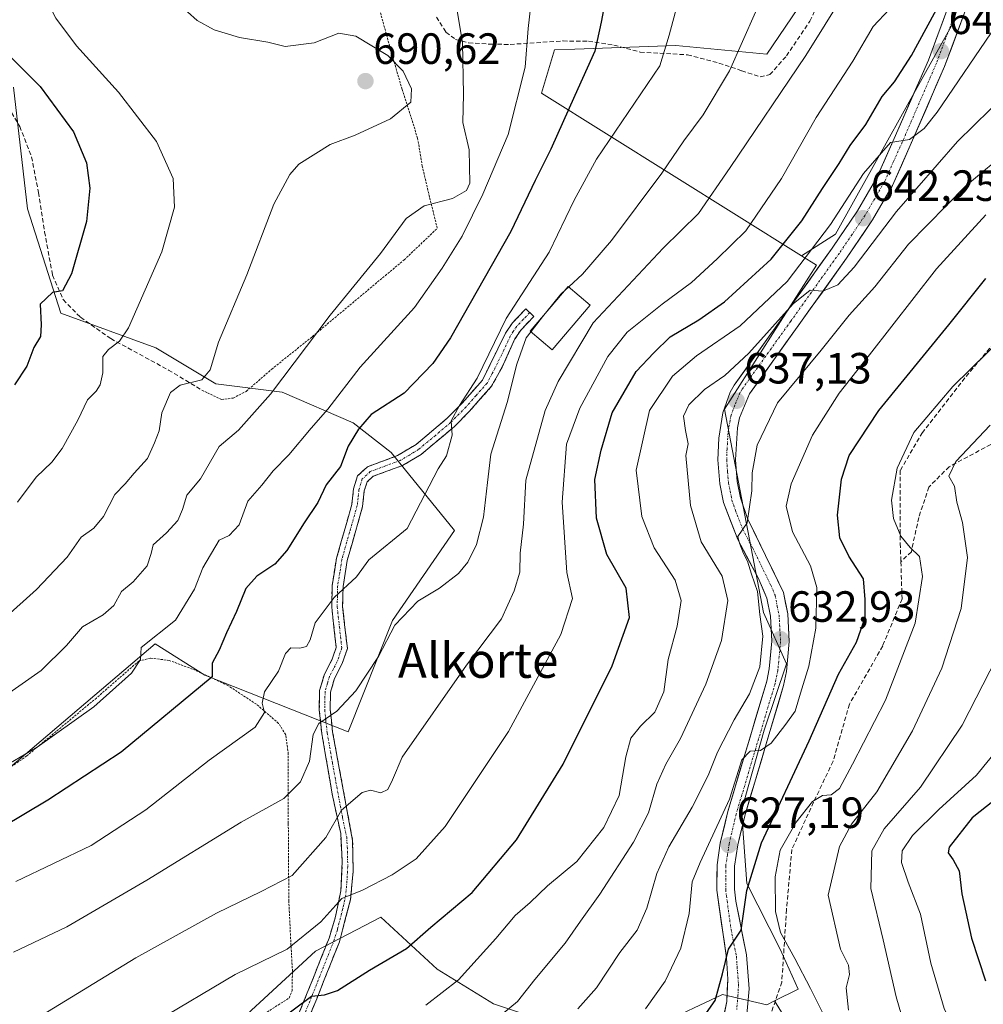
# Model space of a CAD drawing. Units: metres. Extents: x 596613 to 600051, y 4770757 to 4773120.
# Drawn here: x 597652 to 597873, y 4771662 to 4771887 of the extents above; entities that cross this region are included whole.
import ezdxf
from ezdxf.enums import TextEntityAlignment as Align

# ---------------------------------------------------------------- set-up
doc = ezdxf.new("R2010")
doc.units = ezdxf.units.M
doc.header["$MEASUREMENT"] = 0
for name, pattern in [('TRAZO_Y_PUNTO', [1, 0.5, -0.25, 0, -0.25]), ('TRAZOS', [0.75, 0.5, -0.25]), ('TRAZOSX2', [1.5, 1, -0.5])]:
    doc.linetypes.add(name, pattern=pattern)
for name, color, linetype, lineweight in [('Alambrada', 19, 'TRAZOS', 0), ('Arbolado forestal CxS', 92, 'Continuous', 0), ('Camino', 19, 'TRAZOSX2', 0), ('Camino Cxs', 19, 'Continuous', 0), ('Camino eje', 19, 'TRAZO_Y_PUNTO', 0), ('Carátula', 7, 'Continuous', 5), ('Curva de nivel maestra', 36, 'Continuous', 30), ('Curva de nivel normal', 36, 'Continuous', 0), ('Edificación', 1, 'Continuous', 13), ('Edificación Cxs', 1, 'Continuous', 13), ('Muro lineal', 1, 'TRAZOSX2', 13), ('Pastizal CxS', 92, 'Continuous', 0), ('Pista', 135, 'Continuous', 13), ('Pista Cxs', 135, 'Continuous', 0), ('Pista eje', 135, 'TRAZO_Y_PUNTO', 0), ('Prado CxS', 92, 'Continuous', 0), ('Punto de cota en terreno', 7, 'Continuous', 0), ('Rótulo de punto de cota en terreno', 19, 'Continuous', 0), ('Senda', 19, 'TRAZOSX2', 0), ('Texto cartográfico', 19, 'Continuous', 0)]:
    doc.layers.add(name, color=color, linetype=linetype, lineweight=lineweight)
doc.styles.add('Arial', font='txt', dxfattribs={"height": 0.2})

# ---------------------------------------------------------------- blocks, each defined once
blk = doc.blocks.new('*U151')
at = {"layer": 'Pastizal CxS', "color": 92, "linetype": 'Continuous', "lineweight": 0}
for points in [[(597874.1147, 4771915.6087, 650.1591), (597866.0405, 4771886.6777, 647.439), (597839.1273, 4771838.2351, 640.9941), (597831.3819, 4771833.3063, 641.7295), (597771.7751, 4771870.5597, 676.4584), (597774.7557, 4771880.4947, 676.8451), (597779.4679, 4771880.6633, 675.1717), (597802.5735, 4771881.4891, 668.2743), (597823.4371, 4771879.5017, 661.7887), (597846.2879, 4771913.2809, 659.9769), (597837.3465, 4771925.2021, 663.2033), (597834.3659, 4771932.1565, 662.9584), (597789.6585, 4771940.1041, 672.9885), (597757.8665, 4771940.1037, 679.8045), (597719.7641, 4771943.2137, 682.836), (597709.1849, 4771944.0771, 682.9749), (597675.0955, 4771939.0643, 687.3173), (597645.6007, 4771930.1677, 693.6294)], [(597650.9039, 4771871.8977, 701.7934), (597654.0891, 4771844.0615, 702.5518), (597661.7271, 4771820.1917, 697.5893), (597683.5041, 4771812.1971, 691.6219), (597697.1899, 4771803.9533, 687.4842), (597712.4121, 4771802.0673, 682.7103), (597728.6963, 4771795.0049, 674.2952), (597737.3413, 4771788.2425, 671.5723), (597751.9039, 4771770.3369, 665.7141), (597737.6663, 4771749.7179, 663.8845), (597727.5275, 4771724.2513, 662.2803), (597694.6843, 4771737.2415, 674.0161), (597683.3339, 4771744.3755, 678.1791), (597650.0687, 4771716.0767, 677.7224)]]:
    blk.add_polyline3d(points, dxfattribs=at)
blk = doc.blocks.new('*U187')
at = {"layer": 'Curva de nivel normal', "color": 36, "linetype": 'Continuous', "lineweight": 0}
blk.add_polyline3d([(597875.89, 4771886.08, 645), (597862.41, 4771866.22, 645), (597859.46, 4771862.42, 645), (597856.11, 4771859.91, 645), (597851.69, 4771859.28, 645), (597845.51, 4771852.18, 645), (597838.02, 4771840.46, 645), (597828.08, 4771827.4, 645), (597817.31, 4771817.29, 645), (597807.33, 4771810.37, 645), (597801.78, 4771805.7, 645), (597796.52, 4771797.89, 645), (597793.51, 4771784.21, 645), (597794.77, 4771773.56, 645), (597797.64, 4771766.37, 645), (597802.42, 4771759.02, 645), (597803.77, 4771754.37, 645), (597802.88, 4771748.49, 645), (597800.81, 4771740.8, 645), (597799.82, 4771733.38, 645), (597797.78, 4771728.72, 645), (597794.44, 4771725.53, 645), (597792.28, 4771722.77, 645), (597791.12, 4771718.53, 645), (597789.61, 4771709.66, 645), (597786.07, 4771702.34, 645), (597779.92, 4771694.55, 645), (597773.21, 4771689, 645), (597769.2, 4771685.15, 645), (597765.76, 4771682.15, 645), (597761.38, 4771676.9, 645), (597752.82, 4771667.41, 645), (597745.3, 4771661.6, 645)], dxfattribs=at)
blk = doc.blocks.new('*U189')
at = {"layer": 'Curva de nivel normal', "color": 36, "linetype": 'Continuous', "lineweight": 0}
blk.add_polyline3d([(597874.53, 4771794.49, 615), (597866.65, 4771786.15, 615), (597865.1, 4771782.82, 615), (597866.36, 4771780.49, 615), (597866.92, 4771776.83, 615), (597868.21, 4771772.19, 615), (597869.39, 4771764.16, 615), (597867.91, 4771752.49, 615), (597863.51, 4771738.82, 615), (597856.79, 4771724.5, 615), (597848.62, 4771710.53, 615), (597842.79, 4771703.06, 615), (597840.03, 4771697.96, 615), (597837.42, 4771686.82, 615), (597840.24, 4771674.49, 615), (597842.12, 4771670.82, 615), (597842.3, 4771668.68, 615), (597841.61, 4771665.58, 615), (597842.14, 4771660.51, 615)], dxfattribs=at)
blk = doc.blocks.new('*U191')
at = {"layer": 'Curva de nivel normal', "color": 36, "linetype": 'Continuous', "lineweight": 0}
blk.add_polyline3d([(597836.22, 4771659.82, 620), (597833.37, 4771665.45, 620), (597829.84, 4771672.34, 620), (597826.57, 4771678.28, 620), (597825.4, 4771683.1, 620), (597825.28, 4771691.02, 620), (597826.47, 4771697.16, 620), (597830.1, 4771703.55, 620), (597833.88, 4771708.28, 620), (597836.14, 4771709.67, 620), (597838.11, 4771709.83, 620), (597840.07, 4771711.28, 620), (597843, 4771716.82, 620), (597850.6, 4771731.49, 620), (597857.41, 4771749.15, 620), (597859.05, 4771759.82, 620), (597858.35, 4771764.41, 620), (597856.2, 4771766.5, 620), (597854.11, 4771769.08, 620), (597852.38, 4771773.14, 620), (597851.99, 4771777.34, 620), (597853.26, 4771784.63, 620), (597857.08, 4771792.84, 620), (597866, 4771803.38, 620), (597878.11, 4771815.3, 620)], dxfattribs=at)
blk = doc.blocks.new('*U197')
at = {"layer": 'Curva de nivel normal', "color": 36, "linetype": 'Continuous', "lineweight": 0}
blk.add_polyline3d([(597644.58, 4771713.88, 680), (597656.28, 4771720.72, 680), (597669.31, 4771729.97, 680), (597677.95, 4771737.71, 680), (597679.99, 4771740.85, 680), (597680.11, 4771743.6, 680), (597687.97, 4771749.86, 680), (597692.32, 4771756.9, 680), (597694.26, 4771761.83, 680), (597698.02, 4771768.18, 680), (597700.28, 4771769.25, 680), (597702.55, 4771771.67, 680), (597704.55, 4771777.08, 680), (597707.78, 4771780.73, 680), (597710.33, 4771784.06, 680), (597713.91, 4771787.72, 680), (597719.06, 4771793.82, 680), (597722.84, 4771798.15, 680), (597730.3, 4771807.82, 680), (597742.71, 4771821.49, 680), (597749.02, 4771830.49, 680), (597753.63, 4771837.82, 680), (597758.34, 4771847.38, 680), (597764.14, 4771861.05, 680), (597768.09, 4771876.54, 680), (597768.78, 4771885.37, 680), (597769.63, 4771893.46, 680)], dxfattribs=at)
blk = doc.blocks.new('*U212')
at = {"layer": 'Curva de nivel normal', "color": 36, "linetype": 'Continuous', "lineweight": 0}
blk.add_polyline3d([(597657.27, 4771659.24, 660), (597678.93, 4771672.44, 660), (597697.38, 4771682.74, 660), (597707.59, 4771687.65, 660), (597714.69, 4771691.31, 660), (597722.43, 4771700.06, 660), (597726.02, 4771706.34, 660), (597730.74, 4771710.37, 660), (597732.64, 4771710.87, 660), (597734.99, 4771710.28, 660), (597736.58, 4771711.01, 660), (597737.66, 4771713.23, 660), (597739.89, 4771718.47, 660), (597754.64, 4771739.51, 660), (597762.67, 4771750.16, 660), (597765.54, 4771756.55, 660), (597766.82, 4771760.82, 660), (597766.9, 4771765.15, 660), (597767.7, 4771771.82, 660), (597768.18, 4771781.88, 660), (597772.63, 4771797.88, 660), (597775.64, 4771804.49, 660), (597783.66, 4771817.96, 660), (597799.64, 4771835.06, 660), (597807.78, 4771842.96, 660), (597815, 4771853.49, 660), (597832.3, 4771879.15, 660), (597841.21, 4771893.49, 660)], dxfattribs=at)
blk = doc.blocks.new('*U220')
at = {"layer": 'Curva de nivel normal', "color": 36, "linetype": 'Continuous', "lineweight": 0}
blk.add_polyline3d([(597683.39, 4771657.8, 655), (597701.65, 4771668.62, 655), (597713.54, 4771674.49, 655), (597721.29, 4771680.75, 655), (597726.07, 4771686.08, 655), (597730.78, 4771687.98, 655), (597737.62, 4771691.48, 655), (597743.14, 4771695.14, 655), (597749.74, 4771702.53, 655), (597764.23, 4771724.33, 655), (597776.21, 4771746.58, 655), (597778.92, 4771754.82, 655), (597777.64, 4771760.73, 655), (597776.55, 4771776.88, 655), (597777.56, 4771790.12, 655), (597780.56, 4771798.41, 655), (597787, 4771810.22, 655), (597791.43, 4771815.84, 655), (597799.42, 4771822.18, 655), (597806.14, 4771827.15, 655), (597812, 4771832.62, 655), (597818.56, 4771839.04, 655), (597826.74, 4771850.99, 655), (597834.73, 4771864.97, 655), (597843.12, 4771877.88, 655), (597847.78, 4771885.83, 655), (597851.46, 4771889.82, 655)], dxfattribs=at)
blk = doc.blocks.new('*U230')
at = {"layer": 'Curva de nivel normal', "color": 36, "linetype": 'Continuous', "lineweight": 0}
blk.add_polyline3d([(597762.83, 4771659.55, 640), (597766.29, 4771662.47, 640), (597770.27, 4771667.49, 640), (597777.21, 4771675.82, 640), (597780.74, 4771680.87, 640), (597785.18, 4771687.04, 640), (597792.88, 4771698.97, 640), (597796.32, 4771705.7, 640), (597798.22, 4771712.27, 640), (597800.24, 4771716.84, 640), (597803.67, 4771722.73, 640), (597809.45, 4771735.14, 640), (597813.03, 4771745.19, 640), (597814.48, 4771754.32, 640), (597813.19, 4771759.9, 640), (597808.4, 4771767.78, 640), (597805.89, 4771776.1, 640), (597804.83, 4771787.54, 640), (597805.38, 4771790.21, 640), (597804.81, 4771793.25, 640), (597804.35, 4771796.56, 640), (597805.58, 4771799.15, 640), (597809.15, 4771802.66, 640), (597813.82, 4771805.85, 640), (597819.3, 4771811, 640), (597829.45, 4771822.31, 640), (597833.31, 4771825.43, 640), (597836.24, 4771825.23, 640), (597839.66, 4771826.66, 640), (597843.41, 4771830.66, 640), (597853.08, 4771843.46, 640), (597867.1, 4771859.49, 640), (597878.31, 4771870.49, 640)], dxfattribs=at)
blk = doc.blocks.new('*U242')
at = {"layer": 'Curva de nivel normal', "color": 36, "linetype": 'Continuous', "lineweight": 0}
blk.add_polyline3d([(597778.0261, 4771826.1563, 665), (597781.16, 4771829.06, 665), (597787.85, 4771836.79, 665), (597799.35, 4771852.19, 665), (597804.4, 4771859.65, 665), (597808.8, 4771865.61, 665), (597814.83, 4771875.7, 665), (597820.84, 4771889.1, 665)], dxfattribs=at)
blk = doc.blocks.new('*U243')
at = {"layer": 'Curva de nivel normal', "color": 36, "linetype": 'Continuous', "lineweight": 0}
blk.add_polyline3d([(597651.78, 4771776.85, 695), (597656.11, 4771782.55, 695), (597659.67, 4771786.06, 695), (597662, 4771789.18, 695), (597665.6, 4771795.62, 695), (597667.83, 4771800.3, 695), (597669.81, 4771802.29, 695), (597670.74, 4771803.71, 695), (597671.31, 4771806.52, 695), (597671.34, 4771810.21, 695), (597672.64, 4771811.82, 695), (597675.2, 4771813.71, 695), (597677.24, 4771816.78, 695), (597684.86, 4771834.23, 695), (597687.79, 4771844.47, 695), (597687.44, 4771851.04, 695), (597683.67, 4771859.46, 695), (597674.9, 4771870.8, 695), (597665.34, 4771881.4, 695), (597660.6, 4771887.74, 695), (597654.54, 4771899.44, 695), (597644.53, 4771919.91, 695)], dxfattribs=at)
blk = doc.blocks.new('*U248')
at = {"layer": 'Curva de nivel normal', "color": 36, "linetype": 'Continuous', "lineweight": 0}
blk.add_polyline3d([(597651.46, 4771690, 670), (597668.66, 4771698.21, 670), (597681.23, 4771706.41, 670), (597695.72, 4771717.76, 670), (597706.25, 4771725.34, 670), (597708.34, 4771728.7, 670), (597707.82, 4771730.82, 670), (597708.38, 4771733.4, 670), (597711.54, 4771738.15, 670), (597713.16, 4771742.22, 670), (597714.37, 4771743.5, 670), (597716.43, 4771743.44, 670), (597717.98, 4771743.83, 670), (597718.79, 4771745.3, 670), (597719.97, 4771749.24, 670), (597724.29, 4771755.02, 670), (597729.44, 4771759.74, 670), (597732.28, 4771763.68, 670), (597741.02, 4771770.82, 670), (597748.15, 4771784.49, 670), (597750.07, 4771787.49, 670), (597751.31, 4771792.23, 670), (597751.13, 4771795.47, 670), (597753.02, 4771799.01, 670), (597757.1, 4771805.28, 670), (597763.72, 4771818.94, 670), (597773.55, 4771834.15, 670), (597779.31, 4771846.01, 670), (597784.42, 4771855.44, 670), (597798.88, 4771876.79, 670), (597801.06, 4771883.85, 670), (597803.8, 4771894.14, 670)], dxfattribs=at)
blk = doc.blocks.new('*U253')
at = {"layer": 'Curva de nivel normal', "color": 36, "linetype": 'Continuous', "lineweight": 0}
blk.add_polyline3d([(597780.16, 4771660.78, 635), (597784.42, 4771665.63, 635), (597789.78, 4771673.67, 635), (597793.73, 4771678.79, 635), (597795.92, 4771683.82, 635), (597798.22, 4771691.81, 635), (597800.94, 4771697.89, 635), (597806.32, 4771706.97, 635), (597810, 4771714.28, 635), (597812.14, 4771719.62, 635), (597815.94, 4771727.01, 635), (597819.46, 4771732.95, 635), (597821.81, 4771739.15, 635), (597822.48, 4771746.15, 635), (597821.79, 4771751.15, 635), (597821.25, 4771756.42, 635), (597819.9, 4771760.37, 635), (597819.01, 4771763.38, 635), (597818.06, 4771765.11, 635), (597817.12, 4771767.5, 635), (597816.77, 4771768.99, 635), (597818.88, 4771772.15, 635), (597820, 4771779.49, 635), (597820.01, 4771783.59, 635), (597821.16, 4771789.89, 635), (597825.87, 4771799.59, 635), (597835.85, 4771811.68, 635), (597842.28, 4771819.7, 635), (597848.13, 4771826.16, 635), (597855.88, 4771835.94, 635), (597868.88, 4771849.26, 635), (597879.38, 4771857.93, 635)], dxfattribs=at)
blk = doc.blocks.new('*U266')
at = {"layer": 'Curva de nivel maestra', "color": 36, "linetype": 'Continuous', "lineweight": 30}
blk.add_polyline3d([(597649.26, 4771879.76, 700), (597657.01, 4771872.05, 700), (597664.63, 4771861.67, 700), (597667.61, 4771854.58, 700), (597668.38, 4771848.77, 700), (597667.63, 4771841.15, 700), (597664.18, 4771829.15, 700), (597662.09, 4771825.25, 700), (597659.79, 4771824.88, 700), (597656.98, 4771822.25, 700), (597657.2, 4771817.49, 700), (597657.04, 4771814.82, 700), (597655.58, 4771812.29, 700), (597653.94, 4771808.04, 700), (597651.15, 4771803.71, 700)], dxfattribs=at)
blk = doc.blocks.new('*U268')
at = {"layer": 'Curva de nivel maestra', "color": 36, "linetype": 'Continuous', "lineweight": 30}
blk.add_polyline3d([(597786.7, 4771893.4, 675), (597785.45, 4771886.82, 675), (597783.98, 4771880.15, 675), (597779.4, 4771870.03, 675), (597773.91, 4771857.71, 675), (597770.37, 4771850.58, 675), (597764.75, 4771838.88, 675), (597751, 4771814.49, 675), (597746.93, 4771808.61, 675), (597740.38, 4771801.82, 675), (597732.76, 4771796.96, 675), (597729.86, 4771793.56, 675), (597727.56, 4771789.69, 675), (597725.8, 4771785, 675), (597722.52, 4771780.82, 675), (597720.57, 4771776.82, 675), (597717.46, 4771772.15, 675), (597713.48, 4771765.82, 675), (597710.73, 4771762.64, 675), (597706.65, 4771759.93, 675), (597704.11, 4771757.09, 675), (597701.98, 4771751.85, 675), (597699.68, 4771746.95, 675), (597698.01, 4771742.99, 675), (597696.38, 4771739.94, 675), (597696.41, 4771736.82, 675), (597675.55, 4771719.59, 675), (597658.78, 4771708.58, 675), (597648.18, 4771702.28, 675)], dxfattribs=at)
blk = doc.blocks.new('5PATER')
at = {"layer": 'Carátula', "linetype": 'Continuous', "lineweight": 5}
h = blk.add_hatch(color=250, dxfattribs=at)
edge = h.paths.add_edge_path()
edge.add_ellipse((0, 0.01), major_axis=(-1.33, -1.34), ratio=0.999422, start_angle=0, end_angle=360)

msp = doc.modelspace()

# ---------------------------------------------------------------- linework, layer by layer
at = {"layer": 'Alambrada', "color": 19, "linetype": 'TRAZOS', "lineweight": 0}
for points in [[(597694, 4771802.54, 689.01), (597698.56, 4771800.36, 687.41), (597701.18, 4771800.72, 686.91), (597704.17, 4771802.23, 686.49), (597710.02, 4771807.32, 686.06), (597719.3, 4771814.77, 684.94), (597729.09, 4771822.98, 683.98), (597740.34, 4771832.36, 683.15), (597747.94, 4771839.59, 682.24), (597746.14, 4771846.83, 685.7), (597744.51, 4771853.83, 688.48), (597743.44, 4771860.21, 689.17), (597739.89, 4771871.41, 690.07), (597737.24, 4771880.54, 689.64), (597729.54, 4771908.61, 687.27), (597725.19, 4771924.52, 685.33), (597721.51, 4771939.55, 682.68), (597706.71, 4771938.22, 683.37), (597685.31, 4771936.96, 685.78), (597677.26, 4771936.57, 687.07), (597671.46, 4771935.68, 688.17), (597665.92, 4771934.01, 689.39), (597663.57, 4771932.97, 689.91)], [(597707.05, 4771658.84, 651.85), (597713.99, 4771663.25, 651.49), (597714.67, 4771664.91, 651.74), (597714.78, 4771669.38, 652.95), (597714.39, 4771676.07, 655.09), (597713.94, 4771685.48, 658.18), (597713.82, 4771703.25, 662.98), (597713.82, 4771719.18, 666.64), (597713.23, 4771723.59, 667.44), (597711.6, 4771726.19, 668.12), (597706.51, 4771730.57, 670.43), (597700, 4771734.86, 673.23), (597692.57, 4771738.34, 676.01), (597686.57, 4771740.61, 677.76), (597682.28, 4771741.13, 678.81), (597679.6, 4771740.47, 679.65), (597669.87, 4771731.99, 680.37), (597653.92, 4771718.73, 679.58), (597648.44, 4771714.9, 679.4)]]:
    msp.add_polyline3d(points, dxfattribs=at)
at = {"layer": 'Arbolado forestal CxS', "color": 92, "linetype": 'Continuous', "lineweight": 0}
for points in [[(598010, 4771862.49, 578.25), (598003.97, 4771870.53, 582.25), (597999.26, 4771877.93, 587.31), (597989.17, 4771891.39, 597.26), (597977.06, 4771908.88, 611.44), (597957.54, 4771915.61, 619.84), (597947.45, 4771922.34, 622.94), (597937.36, 4771925.03, 625.91), (597923.9, 4771928.39, 629.1), (597915.16, 4771930.41, 630.86), (597905.74, 4771935.12, 633.12), (597899.01, 4771939.83, 635.58), (597886.9, 4771939.83, 642.97), (597877.48, 4771935.12, 647.55), (597873.44, 4771927.05, 651.15), (597874.11, 4771915.61, 650.16), (597866.04, 4771886.68, 647.44), (597839.13, 4771838.24, 640.99), (597831.38, 4771833.31, 641.73)], [(597877.18, 4771639.54, 603.67), (597863.47, 4771644.09, 607.18), (597846.52, 4771650.54, 612.21), (597831.6, 4771652.39, 619.34), (597829.71, 4771655.23, 620.95), (597825.14, 4771662.59, 622.3), (597830.55, 4771665.29, 621.18), (597826.47, 4771674.44, 620.82), (597818.8, 4771689.5, 623.27), (597817.58, 4771706.24, 627.15), (597822.8, 4771724.65, 629.39), (597827.89, 4771739.85, 630.99), (597822.64, 4771751.61, 633.35), (597813.73, 4771798.18, 636.6), (597834.81, 4771831.16, 640.09), (597831.38, 4771833.31, 641.73), (597839.13, 4771838.24, 640.99), (597866.04, 4771886.68, 647.44), (597874.11, 4771915.61, 650.16)], [(597831.38, 4771833.31, 641.73), (597834.81, 4771831.16, 640.09), (597813.73, 4771798.18, 636.6), (597822.64, 4771751.61, 633.35), (597827.89, 4771739.85, 630.99), (597822.8, 4771724.65, 629.39), (597817.58, 4771706.24, 627.15), (597818.8, 4771689.5, 623.27), (597826.47, 4771674.44, 620.82), (597830.55, 4771665.29, 621.18), (597825.14, 4771662.59, 622.3)], [(597825.14, 4771662.59, 622.3), (597823.39, 4771661.72, 622.27), (597813.29, 4771664.05, 623.3), (597798.66, 4771657.23, 625.59), (597789.83, 4771659.51, 629.13), (597772.77, 4771657.95, 634.18), (597760.84, 4771661.93, 639.27), (597747.93, 4771669.88, 645.27), (597735.01, 4771681.8, 651.61), (597720.03, 4771674.01, 651.51), (597693.53, 4771649.53, 648.08), (597699.05, 4771638.07, 643.01), (597690.14, 4771623.01, 638.29), (597673.86, 4771614.67, 637.16), (597663.89, 4771620.2, 643.63), (597659.18, 4771626.39, 648.69), (597654.82, 4771632.11, 652.76), (597641.75, 4771624.29, 652.53), (597639.62, 4771621.73, 652.13)], [(597693.53, 4771649.53, 648.08), (597720.03, 4771674.01, 651.51), (597735.01, 4771681.8, 651.61), (597747.93, 4771669.88, 645.27), (597760.84, 4771661.93, 639.27), (597772.77, 4771657.95, 634.18)], [(597798.66, 4771657.23, 625.59), (597813.29, 4771664.05, 623.3), (597823.39, 4771661.72, 622.27), (597825.14, 4771662.59, 622.3), (597829.71, 4771655.23, 620.95)], [(597825.14, 4771662.59, 622.3), (597829.71, 4771655.23, 620.95), (597831.6, 4771652.39, 619.34)], [(597825.14, 4771662.59, 622.3), (597829.71, 4771655.23, 620.95), (597831.6, 4771652.39, 619.34)]]:
    msp.add_polyline3d(points, dxfattribs=at)
at = {"layer": 'Camino', "color": 19, "linetype": 'TRAZOSX2', "lineweight": 0}
for points in [[(597712.54, 4771650.69), (597718.01, 4771664.04), (597723.16, 4771676.98), (597724.57, 4771681.66), (597725.85, 4771687.84), (597726.19, 4771694.47), (597725.82, 4771700.97), (597723.89, 4771709.96), (597721.48, 4771723.9), (597720.91, 4771729.29), (597720.99, 4771733.71), (597722.09, 4771737.42), (597723.88, 4771740.86), (597724.79, 4771743.59), (597723.76, 4771752.84), (597723.87, 4771757.76), (597724.87, 4771764), (597728.37, 4771776.33), (597728.76, 4771779.95), (597729.67, 4771782.86), (597731.93, 4771784.95), (597738.85, 4771787.52), (597743.1, 4771790.08), (597750.2, 4771796.07), (597753.65, 4771799.56), (597758.28, 4771804.83), (597763.56, 4771815.54), (597765.18, 4771817.94), (597768.2, 4771821.13), (597769.11, 4771820.27)], [(597769.11, 4771820.27), (597770.02, 4771819.41), (597767.13, 4771816.37), (597765.73, 4771814.28), (597762.77, 4771807.77), (597760.38, 4771803.42), (597755.35, 4771797.73), (597751.89, 4771794.23), (597744.22, 4771787.79), (597739.94, 4771785.25), (597733.27, 4771782.78), (597731.86, 4771781.48), (597731.22, 4771779.43), (597730.84, 4771775.85), (597727.31, 4771763.46), (597726.37, 4771757.54), (597726.26, 4771752.95), (597727.34, 4771743.32), (597726.19, 4771739.87), (597724.41, 4771736.48), (597723.49, 4771733.32), (597723.42, 4771729.4), (597723.96, 4771724.24), (597728.55, 4771699.35), (597728.67, 4771692.36), (597728.07, 4771685.81), (597725.52, 4771676.16), (597720.33, 4771663.11), (597714.74, 4771649.45)]]:
    msp.add_lwpolyline(points, dxfattribs=at)
at = {"layer": 'Camino Cxs', "color": 19, "linetype": 'Continuous', "lineweight": 0}
msp.add_polyline3d([(597716.19, 4771659.59, 648.73), (597718.01, 4771664.04, 650.57), (597719.73, 4771668.35, 651.19), (597721.44, 4771672.67, 651.81), (597723.16, 4771676.98, 653.21), (597724.57, 4771681.66, 654.16), (597725.21, 4771684.75, 654.65), (597725.85, 4771687.84, 655.13), (597726.02, 4771691.16, 655.95), (597726.19, 4771694.47, 656.77), (597726.01, 4771697.72, 657.65), (597725.82, 4771700.97, 658.52), (597724.86, 4771705.47, 660.05), (597723.89, 4771709.96, 661.47), (597723.09, 4771714.61, 662.36), (597722.28, 4771719.25, 663.28), (597721.48, 4771723.9, 664.21), (597721.2, 4771726.6, 664.85), (597720.91, 4771729.29, 665.45), (597720.99, 4771733.71, 666.38), (597722.09, 4771737.42, 667.07), (597723.88, 4771740.86, 667.89), (597724.79, 4771743.59, 668.26), (597724.28, 4771748.22, 668.74), (597723.76, 4771752.84, 669.74), (597723.87, 4771757.76, 670.36), (597724.37, 4771760.88, 670.81), (597724.87, 4771764, 671.32), (597726.04, 4771768.11, 671.66), (597727.2, 4771772.22, 672.25), (597728.37, 4771776.33, 672.53), (597728.76, 4771779.95, 672.93), (597729.67, 4771782.86, 673.4), (597731.93, 4771784.95, 673.08), (597735.39, 4771786.24, 672.37), (597738.85, 4771787.52, 671.62), (597743.1, 4771790.08, 671.25), (597746.65, 4771793.08, 670.94), (597750.2, 4771796.07, 670.48), (597753.65, 4771799.56, 669.94), (597755.97, 4771802.2, 670.07), (597758.28, 4771804.83, 669.38), (597760.04, 4771808.4, 668.4), (597761.8, 4771811.97, 668.29), (597763.56, 4771815.54, 667.98), (597765.18, 4771817.94, 667.19), (597768.2, 4771821.13, 667.04), (597770.02, 4771819.41, 665.69), (597767.13, 4771816.37, 665.64), (597765.73, 4771814.28, 666.11), (597764.25, 4771811.03, 666.32), (597762.77, 4771807.77, 666.51), (597760.38, 4771803.42, 667.99), (597757.87, 4771800.58, 668.69), (597755.35, 4771797.73, 669.05), (597751.89, 4771794.23, 669.74), (597749.33, 4771792.08, 670.26), (597746.78, 4771789.94, 670.77), (597744.22, 4771787.79, 670.86), (597739.94, 4771785.25, 671.42), (597736.61, 4771784.02, 672.08), (597733.27, 4771782.78, 672.64), (597731.86, 4771781.48, 672.82), (597731.22, 4771779.43, 672.77), (597730.84, 4771775.85, 672.53), (597729.66, 4771771.72, 672.09), (597728.49, 4771767.59, 671.35), (597727.31, 4771763.46, 670.83), (597726.84, 4771760.5, 670.35), (597726.37, 4771757.54, 669.9), (597726.26, 4771752.95, 669.14), (597726.8, 4771748.14, 668.29), (597727.34, 4771743.32, 667.66), (597726.19, 4771739.87, 667.6), (597724.41, 4771736.48, 666.99), (597723.49, 4771733.32, 666.3), (597723.42, 4771729.4, 665.12), (597723.69, 4771726.82, 664.5), (597723.96, 4771724.24, 664.01), (597724.73, 4771720.09, 663), (597725.49, 4771715.94, 661.95), (597726.26, 4771711.8, 660.85), (597727.02, 4771707.65, 659.74), (597727.79, 4771703.5, 658.63), (597728.55, 4771699.35, 657.55), (597728.61, 4771695.86, 656.77), (597728.67, 4771692.36, 655.97), (597728.37, 4771689.09, 655.14), (597728.07, 4771685.81, 654.39), (597726.8, 4771680.99, 653.49), (597725.52, 4771676.16, 652.55), (597723.79, 4771671.81, 651.41), (597722.06, 4771667.46, 650.44), (597720.33, 4771663.11, 649.92), (597718.47, 4771658.56, 648.11)], dxfattribs=at)
at = {"layer": 'Camino eje', "color": 19, "linetype": 'TRAZO_Y_PUNTO', "lineweight": 0}
msp.add_lwpolyline([(597769.11, 4771820.27), (597767.67, 4771818.75), (597766.16, 4771817.16), (597765.35, 4771815.96), (597764.65, 4771814.91), (597763.17, 4771811.66), (597760.53, 4771806.3), (597759.33, 4771804.13), (597756.82, 4771801.28), (597754.5, 4771798.65), (597751.05, 4771795.15), (597747.5, 4771792.16), (597743.66, 4771788.94), (597741.54, 4771787.66), (597739.4, 4771786.39), (597736.06, 4771785.15), (597732.6, 4771783.87), (597730.77, 4771782.17), (597729.99, 4771779.69), (597729.8, 4771777.88), (597729.61, 4771776.09), (597727.84, 4771769.9), (597726.09, 4771763.73), (597725.62, 4771760.77), (597725.12, 4771757.65), (597725.07, 4771755.36), (597725.01, 4771752.9), (597725.53, 4771748.27), (597726.07, 4771743.46), (597725.04, 4771740.37), (597724.15, 4771738.67), (597723.25, 4771736.95), (597722.79, 4771735.37), (597722.24, 4771733.52), (597722.17, 4771729.35), (597722.45, 4771726.65), (597722.72, 4771724.07), (597723.93, 4771717.1), (597726.22, 4771704.66), (597727.19, 4771700.16), (597727.37, 4771696.91), (597727.43, 4771693.42), (597727.26, 4771690.1), (597726.96, 4771686.83), (597726.32, 4771683.74), (597725.05, 4771678.91), (597724.34, 4771676.57), (597719.17, 4771663.58), (597716.44, 4771656.9)], dxfattribs=at)
at = {"layer": 'Curva de nivel maestra', "color": 36, "linetype": 'Continuous', "lineweight": 30}
for points in [[(597711.06, 4771657.7, 650), (597719.11, 4771663.66, 650), (597722.11, 4771664.03, 650), (597725.11, 4771665, 650), (597732.42, 4771669.68, 650), (597740.87, 4771674.65, 650), (597746.43, 4771679.47, 650), (597755.94, 4771687.42, 650), (597766.11, 4771699.51, 650), (597776.74, 4771716.83, 650), (597788.01, 4771739.35, 650), (597791.94, 4771750.46, 650), (597791.19, 4771757.18, 650), (597786.8, 4771764.84, 650), (597784.37, 4771773.16, 650), (597784.02, 4771782.06, 650), (597785.49, 4771788.79, 650), (597787.99, 4771797.31, 650), (597793.52, 4771806.81, 650), (597797.5, 4771811.07, 650), (597801.28, 4771814.77, 650), (597807.84, 4771818.6, 650), (597813.74, 4771822.72, 650), (597824.4, 4771832.56, 650), (597831.44, 4771841.28, 650), (597836.16, 4771848.74, 650), (597839.98, 4771854.44, 650), (597842.5, 4771858.54, 650), (597846.1, 4771863.39, 650), (597849.83, 4771869.81, 650), (597852.67, 4771873.15, 650), (597856.56, 4771879.15, 650), (597863.72, 4771892.49, 650)], [(597807.42, 4771656.79, 625), (597811.58, 4771662.69, 625), (597813.28, 4771668.84, 625), (597814.66, 4771674.46, 625), (597817.55, 4771678.82, 625), (597818.85, 4771687.89, 625), (597822.21, 4771698.82, 625), (597833.1, 4771722.15, 625), (597839.83, 4771737.49, 625), (597843.92, 4771744.82, 625), (597845.92, 4771750.42, 625), (597845.92, 4771754.58, 625), (597845.51, 4771759.29, 625), (597842.2, 4771764.51, 625), (597840.14, 4771768.72, 625), (597839.6, 4771773.86, 625), (597840.51, 4771782.09, 625), (597842.27, 4771787.55, 625), (597849.04, 4771797.82, 625), (597865.09, 4771817.47, 625), (597873.58, 4771828.09, 625)], [(597878.79, 4771711.17, 600), (597870.45, 4771704.55, 600), (597865.15, 4771697.86, 600), (597864.95, 4771696.51, 600), (597866.06, 4771694.91, 600), (597867.47, 4771692.43, 600), (597868.06, 4771687.17, 600), (597870.28, 4771676.99, 600), (597873.5, 4771667.2, 600)]]:
    msp.add_polyline3d(points, dxfattribs=at)
at = {"layer": 'Curva de nivel normal', "color": 36, "linetype": 'Continuous', "lineweight": 0}
for points in [[(597646.16, 4771730.62, 685), (597657.19, 4771738.26, 685), (597663.06, 4771744.02, 685), (597666.67, 4771748.3, 685), (597671.4, 4771751.04, 685), (597673.84, 4771753.22, 685), (597675.62, 4771756.37, 685), (597678.33, 4771758.63, 685), (597681.53, 4771762.24, 685), (597682.45, 4771765.11, 685), (597682.86, 4771767.09, 685), (597685.89, 4771769.8, 685), (597688.5, 4771772.65, 685), (597689.58, 4771775.15, 685), (597690.57, 4771778.49, 685), (597693.68, 4771782.19, 685), (597698, 4771789.58, 685), (597702.44, 4771793.38, 685), (597709.78, 4771801.61, 685), (597723.44, 4771819.73, 685), (597734.96, 4771833.82, 685), (597740.84, 4771841.81, 685), (597744.96, 4771844.74, 685), (597751.46, 4771846.41, 685), (597754.6, 4771848.29, 685), (597755.43, 4771849.95, 685), (597755.24, 4771857.6, 685), (597753.78, 4771863.82, 685), (597753.96, 4771870.35, 685), (597753.72, 4771882.1, 685), (597752.1, 4771891.75, 685)], [(597648.61, 4771750.04, 690), (597656.18, 4771756.83, 690), (597663.16, 4771764.28, 690), (597666.35, 4771768.83, 690), (597669.27, 4771770.9, 690), (597671.52, 4771773.6, 690), (597674.07, 4771778.62, 690), (597676.46, 4771781.03, 690), (597678.53, 4771783.51, 690), (597681.61, 4771786.88, 690), (597683.17, 4771790.48, 690), (597684.22, 4771793.2, 690), (597684.88, 4771797.36, 690), (597686.84, 4771801.99, 690), (597689.09, 4771803.63, 690), (597694.02, 4771804.92, 690), (597695.95, 4771807.18, 690), (597697.86, 4771813.48, 690), (597704.3, 4771828.91, 690), (597710.52, 4771845.15, 690), (597714.17, 4771851.93, 690), (597716.24, 4771854.26, 690), (597723.37, 4771858.83, 690), (597729.11, 4771860.94, 690), (597737.21, 4771864.7, 690), (597741.87, 4771868.52, 690), (597742.05, 4771871.52, 690), (597740.13, 4771875.61, 690), (597736.64, 4771879.21, 690), (597729.25, 4771883.64, 690), (597725.4, 4771884.33, 690), (597719.78, 4771882.06, 690), (597713.11, 4771881.22, 690), (597709.15, 4771882.25, 690), (597702.63, 4771883.28, 690), (597696.84, 4771885.03, 690), (597692.98, 4771887.2, 690), (597688.52, 4771891.15, 690)], [(597873.54, 4771842.69, 630), (597862.25, 4771830.32, 630), (597846.92, 4771810.63, 630), (597839.97, 4771801.86, 630), (597833.84, 4771792.23, 630), (597828.95, 4771781.06, 630), (597827.84, 4771775.91, 630), (597829.29, 4771770.1, 630), (597833.43, 4771762.27, 630), (597834.85, 4771757.32, 630), (597834.63, 4771748.03, 630), (597833.04, 4771739.29, 630), (597831.1, 4771733.11, 630), (597829.9, 4771728.96, 630), (597827.76, 4771726.01, 630), (597824.38, 4771721.62, 630), (597821.96, 4771719.96, 630), (597819.56, 4771719.84, 630), (597817.69, 4771717.83, 630), (597814.89, 4771708.82, 630), (597808.16, 4771694.33, 630), (597806.33, 4771689.88, 630), (597805.59, 4771682.64, 630), (597803.74, 4771674.72, 630), (597800.14, 4771667.13, 630), (597795.63, 4771660.78, 630)], [(597777.3, 4771825.49, 665), (597778.03, 4771826.16, 665)], [(597773.04, 4771820.51, 665), (597776.26, 4771824.52, 665), (597777.3, 4771825.49, 665)], [(597769.4, 4771815.92, 665), (597772.07, 4771819.3, 665), (597773.04, 4771820.51, 665)], [(597650.86, 4771673.76, 665), (597663.11, 4771679.6, 665), (597681.44, 4771690.25, 665), (597703.01, 4771703.55, 665), (597712.81, 4771708.98, 665), (597716.58, 4771712.82, 665), (597718.67, 4771717.49, 665), (597719.49, 4771723.66, 665), (597720.84, 4771726.17, 665), (597724.92, 4771728.99, 665), (597729.31, 4771733.65, 665), (597734.48, 4771741.47, 665), (597738.24, 4771748.65, 665), (597743.46, 4771754.15, 665), (597748.45, 4771757.15, 665), (597752.77, 4771760.49, 665), (597754.94, 4771763.15, 665), (597756.9, 4771767.15, 665), (597758.54, 4771773.41, 665), (597759.42, 4771781.38, 665), (597760.22, 4771787.84, 665), (597763.97, 4771799.67, 665), (597766.12, 4771808.45, 665), (597768.29, 4771814.51, 665), (597769.4, 4771815.92, 665)], [(597876.11, 4771741.26, 610), (597868.12, 4771725.78, 610), (597858.58, 4771711.57, 610), (597850.28, 4771702.03, 610), (597847.48, 4771697, 610), (597847.22, 4771688.39, 610), (597850.04, 4771676.57, 610), (597853.01, 4771663.51, 610), (597855.82, 4771653.82, 610)], [(597877.5, 4771721.82, 605), (597871.44, 4771714.35, 605), (597862.82, 4771706.47, 605), (597856.77, 4771700.48, 605), (597854.39, 4771696.97, 605), (597854.27, 4771694.31, 605), (597855.74, 4771689.78, 605), (597858.58, 4771682.5, 605), (597860.98, 4771671.27, 605), (597863.98, 4771660.84, 605), (597868.65, 4771651.1, 605), (597874.13, 4771643.29, 605)]]:
    msp.add_polyline3d(points, dxfattribs=at)
at = {"layer": 'Edificación', "color": 1, "linetype": 'Continuous', "lineweight": 13}
msp.add_polyline3d([(597782.94, 4771821.95, 660.83), (597774.23, 4771811.78, 661.81), (597769.23, 4771816.06, 664.77), (597777.94, 4771826.23, 664.7), (597782.94, 4771821.95, 660.83)], dxfattribs=at)
at = {"layer": 'Edificación Cxs', "color": 1, "linetype": 'Continuous', "lineweight": 13}
msp.add_polyline3d([(597782.94, 4771821.95, 660.83), (597774.23, 4771811.78, 661.81), (597769.23, 4771816.06, 664.77), (597777.94, 4771826.23, 664.7), (597782.94, 4771821.95, 660.83)], close=True, dxfattribs=at)
at = {"layer": 'Muro lineal', "color": 1, "linetype": 'TRAZOSX2', "lineweight": 13}
for points in [[(597747.75, 4771887.99, 686.5), (597749.9, 4771884.54, 686.04), (597752.12, 4771882.88, 685.38), (597755.12, 4771882.09, 684.32), (597760.21, 4771881.77, 682.51), (597764.65, 4771881.72, 681.09), (597776.73, 4771882.51, 677.3), (597782.57, 4771882.43, 675.27), (597788.37, 4771881.55, 673.39), (597794.42, 4771879.94, 671.62), (597805.23, 4771879.34, 668.19), (597812.42, 4771877.44, 665.93), (597817.65, 4771875.69, 664.09), (597821.87, 4771874.31, 662.69), (597824.1, 4771874.8, 662.14), (597827.92, 4771879.08, 661.81), (597833.28, 4771887.06, 661.56), (597837.39, 4771895.86, 662.05)], [(597634.21, 4771889.03, 700.37), (597636.76, 4771888.35, 700.04), (597638.94, 4771886.71, 699.95), (597643.6, 4771877.19, 701.81), (597648.15, 4771869.97, 702.43), (597652.32, 4771862.93, 702.8), (597655.03, 4771855.96, 702.88), (597656.6, 4771847.81, 702.93), (597658, 4771838.8, 702.17), (597659.84, 4771828.88, 700.88), (597662.28, 4771823.25, 699.21), (597666.23, 4771819.21, 697.61), (597673.15, 4771814.33, 695.28), (597686.39, 4771807.13, 691.19), (597694, 4771802.54, 689.01)]]:
    msp.add_polyline3d(points, dxfattribs=at)
at = {"layer": 'Pastizal CxS', "color": 92, "linetype": 'Continuous', "lineweight": 0}
for points in [[(597831.38, 4771833.31, 641.73), (597771.78, 4771870.56, 676.46), (597774.76, 4771880.49, 676.85), (597779.47, 4771880.66, 675.17), (597802.57, 4771881.49, 668.27), (597823.44, 4771879.5, 661.79), (597846.29, 4771913.28, 659.98), (597837.35, 4771925.2, 663.2), (597834.37, 4771932.16, 662.96), (597789.66, 4771940.1, 672.99), (597757.87, 4771940.1, 679.8), (597719.76, 4771943.21, 682.84), (597709.18, 4771944.08, 682.97), (597675.1, 4771939.06, 687.32), (597645.6, 4771930.17, 693.63)], [(598010, 4771862.49, 578.25), (598003.97, 4771870.53, 582.25), (597999.26, 4771877.93, 587.31), (597989.17, 4771891.39, 597.26), (597977.06, 4771908.88, 611.44), (597957.54, 4771915.61, 619.84), (597947.45, 4771922.34, 622.94), (597937.36, 4771925.03, 625.91), (597923.9, 4771928.39, 629.1), (597915.16, 4771930.41, 630.86), (597905.74, 4771935.12, 633.12), (597899.01, 4771939.83, 635.58), (597886.9, 4771939.83, 642.97), (597877.48, 4771935.12, 647.55), (597873.44, 4771927.05, 651.15), (597874.11, 4771915.61, 650.16), (597866.04, 4771886.68, 647.44), (597839.13, 4771838.24, 640.99), (597831.38, 4771833.31, 641.73)], [(597650.9, 4771871.9, 701.79), (597654.09, 4771844.06, 702.55), (597661.73, 4771820.19, 697.59), (597683.5, 4771812.2, 691.62), (597697.19, 4771803.95, 687.48), (597712.41, 4771802.07, 682.71), (597728.7, 4771795, 674.3), (597737.34, 4771788.24, 671.57), (597751.9, 4771770.34, 665.71), (597737.67, 4771749.72, 663.88), (597727.53, 4771724.25, 662.28), (597694.68, 4771737.24, 674.02), (597683.33, 4771744.38, 678.18), (597650.07, 4771716.08, 677.72)]]:
    msp.add_polyline3d(points, dxfattribs=at)
at = {"layer": 'Pista', "color": 135, "linetype": 'Continuous', "lineweight": 13}
for points in [[(597865.46, 4771891.75), (597860.39, 4771878.14), (597852.58, 4771860.15), (597848.6, 4771851.25), (597844.19, 4771843.63), (597838.37, 4771835.04), (597815.94, 4771803.66), (597815.03, 4771802.07), (597813.3, 4771797.35), (597812.39, 4771791.51), (597812.21, 4771786.54), (597812.64, 4771781.04), (597813.48, 4771776.81), (597816.73, 4771768.31), (597821.42, 4771759.5), (597823.39, 4771754.89), (597824.21, 4771750.76), (597824.53, 4771745), (597823.96, 4771738.67), (597823.37, 4771735.84), (597814.48, 4771706.01), (597812.75, 4771698.71), (597812.01, 4771693.79), (597811.96, 4771687.94), (597814.14, 4771672.51), (597814.46, 4771667.56), (597814.23, 4771662.51), (597813.23, 4771657.57)], [(597818.78, 4771658.66), (597819.37, 4771665.34), (597818.75, 4771673.18), (597816.3, 4771685.43), (597815.98, 4771688.17), (597816.01, 4771693.47), (597816.76, 4771698.38), (597818.35, 4771704.98), (597827.25, 4771734.84), (597827.92, 4771738.07), (597828.55, 4771744.93), (597828.19, 4771751.27), (597827.21, 4771756.18), (597818.96, 4771773.13), (597817.35, 4771777.85), (597816.6, 4771781.59), (597816.21, 4771786.57), (597816.67, 4771793.91), (597817.14, 4771796.18), (597819.46, 4771801.69), (597841.67, 4771832.76), (597847.58, 4771841.51), (597852.17, 4771849.43), (597856.25, 4771858.54), (597864.1, 4771876.65), (597869.23, 4771890.42)]]:
    msp.add_lwpolyline(points, dxfattribs=at)
at = {"layer": 'Pista Cxs', "color": 135, "linetype": 'Continuous', "lineweight": 0}
for points in [[(597813.73, 4771660.04, 623.57), (597814.23, 4771662.51, 624.01), (597814.35, 4771665.04, 624.57), (597814.46, 4771667.56, 625.16), (597814.14, 4771672.51, 625.66), (597813.6, 4771676.37, 625.58), (597813.05, 4771680.23, 625.48), (597812.51, 4771684.08, 625.77), (597811.96, 4771687.94, 626.42), (597811.99, 4771690.87, 626.78), (597812.01, 4771693.79, 627.1), (597812.75, 4771698.71, 627.43), (597813.62, 4771702.36, 628.7), (597814.48, 4771706.01, 629.53), (597815.75, 4771710.27, 629.31), (597817.02, 4771714.53, 629.38), (597818.29, 4771718.79, 630.58), (597819.56, 4771723.06, 630.96), (597820.83, 4771727.32, 631.34), (597822.1, 4771731.58, 631.8), (597823.37, 4771735.84, 632.92), (597823.96, 4771738.67, 633.57), (597824.25, 4771741.84, 633.78), (597824.53, 4771745, 634.02), (597824.37, 4771747.88, 634.49), (597824.21, 4771750.76, 634.44), (597823.39, 4771754.89, 634.3), (597822.41, 4771757.2, 634.45), (597821.42, 4771759.5, 634.61), (597819.08, 4771763.91, 635.41), (597816.73, 4771768.31, 634.95), (597815.11, 4771772.56, 635.6), (597813.48, 4771776.81, 636.03), (597812.64, 4771781.04, 636.02), (597812.43, 4771783.79, 635.89), (597812.21, 4771786.54, 636.19), (597812.39, 4771791.51, 636.64), (597812.85, 4771794.43, 636.84), (597813.3, 4771797.35, 637.01), (597814.17, 4771799.71, 637.29), (597815.03, 4771802.07, 637.52), (597815.94, 4771803.66, 637.54), (597818.74, 4771807.58, 639.28), (597821.55, 4771811.51, 638.76), (597824.35, 4771815.43, 639.65), (597827.16, 4771819.35, 639.89), (597829.96, 4771823.27, 640.8), (597832.76, 4771827.2, 641.29), (597835.57, 4771831.12, 641.75), (597838.37, 4771835.04, 642.1), (597840.31, 4771837.9, 642.1), (597842.25, 4771840.77, 642.22), (597844.19, 4771843.63, 642.82), (597846.4, 4771847.44, 642.88), (597848.6, 4771851.25, 643.73), (597850.59, 4771855.7, 644.35), (597852.58, 4771860.15, 644.92), (597854.53, 4771864.65, 645.98), (597856.49, 4771869.15, 646.14), (597858.44, 4771873.64, 647.4), (597860.39, 4771878.14, 647.83), (597862.08, 4771882.68, 648.05), (597863.77, 4771887.21, 649.05), (597865.46, 4771891.75, 649.4)], [(597869.23, 4771890.42, 648.7), (597867.52, 4771885.83, 648.13), (597865.81, 4771881.24, 647.64), (597864.1, 4771876.65, 646.72), (597862.14, 4771872.12, 646.36), (597860.18, 4771867.6, 645.64), (597858.21, 4771863.07, 644.84), (597856.25, 4771858.54, 644.62), (597854.21, 4771853.99, 643.44), (597852.17, 4771849.43, 642.93), (597849.88, 4771845.47, 641.85), (597847.58, 4771841.51, 641.3), (597845.61, 4771838.59, 641.13), (597843.64, 4771835.68, 640.63), (597841.67, 4771832.76, 640.83), (597838.89, 4771828.88, 640.15), (597836.12, 4771824.99, 639.77), (597833.34, 4771821.11, 638.9), (597830.57, 4771817.23, 638.77), (597827.79, 4771813.34, 638.27), (597825.01, 4771809.46, 637.87), (597822.24, 4771805.57, 637.42), (597819.46, 4771801.69, 637.03), (597818.3, 4771798.94, 636.79), (597817.14, 4771796.18, 636.67), (597816.67, 4771793.91, 636.55), (597816.44, 4771790.24, 636.29), (597816.21, 4771786.57, 636.02), (597816.6, 4771781.59, 635.64), (597817.35, 4771777.85, 635.16), (597818.96, 4771773.13, 634.68), (597821.02, 4771768.89, 634.75), (597823.09, 4771764.66, 634.03), (597825.15, 4771760.42, 633.95), (597827.21, 4771756.18, 633.63), (597827.7, 4771753.73, 633.36), (597828.19, 4771751.27, 633), (597828.37, 4771748.1, 632.69), (597828.55, 4771744.93, 632.29), (597828.24, 4771741.5, 632.04), (597827.92, 4771738.07, 631.77), (597827.25, 4771734.84, 631.5), (597825.98, 4771730.57, 631.23), (597824.71, 4771726.31, 630.44), (597823.44, 4771722.04, 629.68), (597822.16, 4771717.78, 629.23), (597820.89, 4771713.51, 628.84), (597819.62, 4771709.25, 628.04), (597818.35, 4771704.98, 627.56), (597817.56, 4771701.68, 627.24), (597816.76, 4771698.38, 626.97), (597816.01, 4771693.47, 626.42), (597816, 4771690.82, 626.04), (597815.98, 4771688.17, 625.7), (597816.3, 4771685.43, 625.56), (597817.12, 4771681.35, 625.05), (597817.93, 4771677.26, 624.57), (597818.75, 4771673.18, 624.35), (597819.06, 4771669.26, 624.14), (597819.37, 4771665.34, 623.58), (597819.08, 4771662, 623.15), (597818.78, 4771658.66, 622.81)]]:
    msp.add_polyline3d(points, dxfattribs=at)
at = {"layer": 'Pista eje', "color": 135, "linetype": 'TRAZO_Y_PUNTO', "lineweight": 0}
msp.add_lwpolyline([(597867.35, 4771891.08), (597864.82, 4771884.27), (597862.23, 4771877.39), (597858.32, 4771868.34), (597854.42, 4771859.34), (597852.42, 4771854.89), (597850.39, 4771850.34), (597848.1, 4771846.38), (597845.89, 4771842.57), (597842.92, 4771838.18), (597840.01, 4771833.9), (597828.92, 4771818.36), (597817.69, 4771802.68), (597817.23, 4771801.88), (597816.08, 4771799.11), (597815.23, 4771796.76), (597814.98, 4771795.63), (597814.53, 4771792.71), (597814.3, 4771789.04), (597814.21, 4771786.55), (597814.42, 4771783.8), (597814.62, 4771781.31), (597814.98, 4771779.44), (597815.41, 4771777.33), (597816.23, 4771774.97), (597817.85, 4771770.72), (597820.19, 4771766.31), (597824.32, 4771757.84), (597825.3, 4771755.52), (597825.78, 4771753.08), (597826.21, 4771751.01), (597826.39, 4771747.84), (597826.55, 4771744.97), (597826.23, 4771741.52), (597825.94, 4771738.36), (597825.3, 4771735.34), (597820.85, 4771720.41), (597816.41, 4771705.49), (597815.62, 4771702.18), (597814.76, 4771698.54), (597814.39, 4771696.09), (597814.01, 4771693.63), (597813.98, 4771690.71), (597813.98, 4771688.06), (597814.14, 4771686.68), (597815.21, 4771678.98), (597816.44, 4771672.84), (597816.6, 4771670.36), (597816.92, 4771666.44), (597816.8, 4771663.93), (597816.51, 4771660.58)], dxfattribs=at)
at = {"layer": 'Prado CxS', "color": 92, "linetype": 'Continuous', "lineweight": 0}
for points in [[(597831.38, 4771833.31, 641.73), (597771.78, 4771870.56, 676.46), (597774.76, 4771880.49, 676.85), (597779.47, 4771880.66, 675.17), (597802.57, 4771881.49, 668.27), (597823.44, 4771879.5, 661.79), (597846.29, 4771913.28, 659.98), (597837.35, 4771925.2, 663.2), (597834.37, 4771932.16, 662.96), (597789.66, 4771940.1, 672.99), (597757.87, 4771940.1, 679.8), (597719.76, 4771943.21, 682.84), (597709.18, 4771944.08, 682.97), (597675.1, 4771939.06, 687.32), (597645.6, 4771930.17, 693.63)], [(597846.29, 4771913.28, 659.98), (597823.44, 4771879.5, 661.79), (597802.57, 4771881.49, 668.27), (597779.47, 4771880.66, 675.17), (597774.76, 4771880.49, 676.85), (597771.78, 4771870.56, 676.46), (597831.38, 4771833.31, 641.73), (597834.81, 4771831.16, 640.09), (597813.73, 4771798.18, 636.6), (597822.64, 4771751.61, 633.35), (597827.89, 4771739.85, 630.99), (597822.8, 4771724.65, 629.39), (597817.58, 4771706.24, 627.15), (597818.8, 4771689.5, 623.27), (597826.47, 4771674.44, 620.82), (597830.55, 4771665.29, 621.18), (597825.14, 4771662.59, 622.3), (597823.39, 4771661.72, 622.27), (597813.29, 4771664.05, 623.3), (597798.66, 4771657.23, 625.59)], [(597650.07, 4771716.08, 677.72), (597683.33, 4771744.38, 678.18), (597694.68, 4771737.24, 674.02), (597727.53, 4771724.25, 662.28), (597737.67, 4771749.72, 663.88), (597751.9, 4771770.34, 665.71), (597737.34, 4771788.24, 671.57), (597728.7, 4771795, 674.3), (597712.41, 4771802.07, 682.71), (597697.19, 4771803.95, 687.48), (597683.5, 4771812.2, 691.62), (597661.73, 4771820.19, 697.59), (597654.09, 4771844.06, 702.55), (597650.9, 4771871.9, 701.79)], [(597650.9, 4771871.9, 701.79), (597654.09, 4771844.06, 702.55), (597661.73, 4771820.19, 697.59), (597683.5, 4771812.2, 691.62), (597697.19, 4771803.95, 687.48), (597712.41, 4771802.07, 682.71), (597728.7, 4771795, 674.3), (597737.34, 4771788.24, 671.57), (597751.9, 4771770.34, 665.71), (597737.67, 4771749.72, 663.88), (597727.53, 4771724.25, 662.28), (597694.68, 4771737.24, 674.02), (597683.33, 4771744.38, 678.18), (597650.07, 4771716.08, 677.72)], [(597831.38, 4771833.31, 641.73), (597834.81, 4771831.16, 640.09), (597813.73, 4771798.18, 636.6), (597822.64, 4771751.61, 633.35), (597827.89, 4771739.85, 630.99), (597822.8, 4771724.65, 629.39), (597817.58, 4771706.24, 627.15), (597818.8, 4771689.5, 623.27), (597826.47, 4771674.44, 620.82), (597830.55, 4771665.29, 621.18), (597825.14, 4771662.59, 622.3)], [(597825.14, 4771662.59, 622.3), (597823.39, 4771661.72, 622.27), (597813.29, 4771664.05, 623.3), (597798.66, 4771657.23, 625.59), (597789.83, 4771659.51, 629.13), (597772.77, 4771657.95, 634.18), (597760.84, 4771661.93, 639.27), (597747.93, 4771669.88, 645.27), (597735.01, 4771681.8, 651.61), (597720.03, 4771674.01, 651.51), (597693.53, 4771649.53, 648.08), (597699.05, 4771638.07, 643.01), (597690.14, 4771623.01, 638.29), (597673.86, 4771614.67, 637.16), (597663.89, 4771620.2, 643.63), (597659.18, 4771626.39, 648.69), (597654.82, 4771632.11, 652.76), (597641.75, 4771624.29, 652.53), (597639.62, 4771621.73, 652.13)], [(597772.77, 4771657.95, 634.18), (597760.84, 4771661.93, 639.27), (597747.93, 4771669.88, 645.27), (597735.01, 4771681.8, 651.61), (597720.03, 4771674.01, 651.51), (597693.53, 4771649.53, 648.08)]]:
    msp.add_polyline3d(points, dxfattribs=at)
at = {"layer": 'Senda', "color": 19, "linetype": 'TRAZOSX2', "lineweight": 0}
for points in [[(597948.57, 4771827.32), (597954.5, 4771843.83), (597963.81, 4771868.38), (597964.24, 4771890.82), (597960, 4771909.02), (597949.84, 4771917.91), (597941.59, 4771917.7), (597943.92, 4771913.47), (597944.97, 4771909.23), (597943.07, 4771896.11), (597935.03, 4771880.45), (597927.62, 4771865.42), (597914.28, 4771852.3), (597897.35, 4771840.65), (597884.01, 4771823.72), (597868.77, 4771805.31), (597859.04, 4771792.82), (597853.96, 4771784.14), (597853.96, 4771767.42), (597854.1, 4771763.17)], [(597913.44, 4771810.6), (597907.51, 4771803.61), (597900.95, 4771798.96), (597891, 4771794.93), (597874.7, 4771790.07), (597865.18, 4771784.99), (597860.52, 4771780.33), (597858.19, 4771773.34), (597856.5, 4771765.51), (597854.1, 4771763.17)], [(597854.1, 4771763.17), (597854.38, 4771754.72), (597849.94, 4771743.92), (597842.32, 4771730.59), (597838.58, 4771717.51), (597834.12, 4771708.15), (597829.12, 4771697.27), (597827.92, 4771683.56), (597826.83, 4771666.91), (597823.78, 4771657.99), (597817.97, 4771656.39)]]:
    msp.add_lwpolyline(points, dxfattribs=at)

# ---------------------------------------------------------------- block references
at = {"layer": 'Curva de nivel maestra', "color": 36, "linetype": 'Continuous', "lineweight": 30}
for name in ['*U268', '*U266']:
    msp.add_blockref(name, (0, 0), dxfattribs=at)
at = {"layer": 'Curva de nivel normal', "color": 36, "linetype": 'Continuous', "lineweight": 0}
for name in ['*U253', '*U191', '*U189', '*U187', '*U230', '*U248', '*U212', '*U220', '*U197', '*U242', '*U243']:
    msp.add_blockref(name, (0, 0), dxfattribs=at)
at = {"layer": 'Pastizal CxS', "color": 92, "linetype": 'Continuous', "lineweight": 0}
msp.add_blockref('*U151', (0, 0), dxfattribs=at)
at = {"layer": 'Punto de cota en terreno', "linetype": 'Continuous', "lineweight": 0}
for p in [(597863.27, 4771880.15, 647.72), (597731.49, 4771873.31, 690.62), (597845.45, 4771841.92, 642.25), (597816.49, 4771800.09, 637.13), (597826.52, 4771745.5, 632.93), (597814.72, 4771698.27, 627.19)]:
    msp.add_blockref('5PATER', p, dxfattribs=at)

# ---------------------------------------------------------------- texts
at = {"layer": 'Rótulo de punto de cota en terreno', "color": 19, "linetype": 'Continuous', "lineweight": 0, "style": 'Arial'}
for s, p in [('647,72', (597865.03, 4771881.91)), ('690,62', (597733.25, 4771875.07)), ('642,25', (597847.21, 4771843.68)), ('637,13', (597818.25, 4771801.85)), ('632,93', (597828.28, 4771747.26)), ('627,19', (597816.48, 4771700.03))]:
    msp.add_text(s, height=7, dxfattribs=at).set_placement(p, align=Align.BOTTOM_LEFT)
at = {"layer": 'Texto cartográfico', "color": 19, "linetype": 'Continuous', "lineweight": 0, "style": 'Arial'}
msp.add_text('Alkorte', height=8, dxfattribs=at).set_placement((597757.3, 4771740.62), align=Align.MIDDLE_CENTER)

doc.saveas('drawing.dxf')
